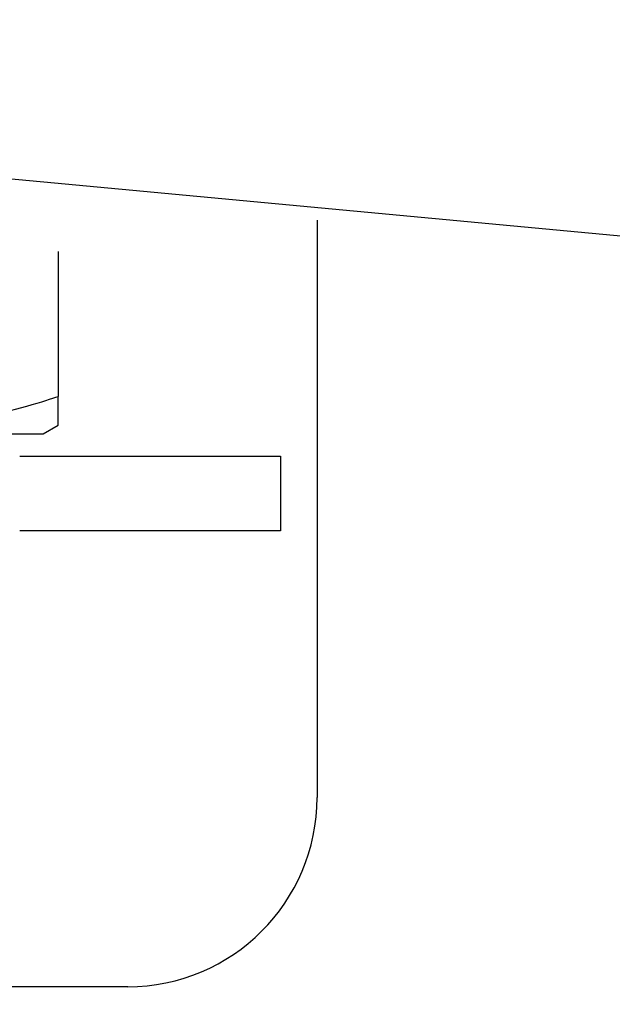
# Model space of a CAD drawing. Units: millimetres. Extents: x 0 to 400, y 0 to 277.
# Drawn here: x 35 to 35, y 77 to 78 of the extents above; entities that cross this region are included whole.
import ezdxf

# ---------------------------------------------------------------- set-up
doc = ezdxf.new("R2010")
doc.units = ezdxf.units.MM
doc.header["$MEASUREMENT"] = 0
doc.layers.add('101', color=7, linetype='Continuous')

msp = doc.modelspace()

# ---------------------------------------------------------------- linework, layer by layer
at = {"layer": '101', "color": 7, "linetype": 'Continuous', "lineweight": 25}
for p, q in [((33.57085, 77.60449), (62.18825, 74.91612)), ((35.03402, 77.46071), (35.03402, 77.17089)), ((34.90402, 77.44487), (34.90402, 77.37215)), ((34.90402, 77.35771), (34.90402, 77.37215)), ((34.89652, 77.35339), (34.90402, 77.35771)), ((34.74152, 77.35339), (34.89652, 77.35339)), ((34.88477, 77.34214), (35.01571, 77.34214)), ((35.01571, 77.34214), (35.01571, 77.32464)), ((35.01571, 77.32464), (35.01571, 77.32214)), ((35.01571, 77.32214), (35.01571, 77.30464)), ((35.01571, 77.30464), (34.88477, 77.30464)), ((34.92169, 77.07589), (34.85152, 77.07589)), ((34.93902, 77.07589), (34.92169, 77.07589))]:
    msp.add_line(p, q, dxfattribs=at)
msp.add_polyline3d([(34.87422, 77.36366, 0), (34.88839, 77.36732, 0), (34.89107, 77.3681, 0), (34.89355, 77.36883, 0), (34.89585, 77.36953, 0), (34.89793, 77.37018, 0), (34.8998, 77.37077, 0), (34.90144, 77.3713, 0), (34.90285, 77.37176, 0), (34.90401, 77.37214, 0), (34.90401, 77.37214, 0), (34.90401, 77.37214, 0), (34.90401, 77.37214, 0), (34.90402, 77.37214, 0), (34.90402, 77.37214, 0), (34.90402, 77.37215, 0), (34.90402, 77.37215, 0), (34.90402, 77.37215, 0)], dxfattribs=at)
msp.add_arc((34.93902, 77.17089), 0.095, 270, 360, dxfattribs=at)

doc.saveas('drawing.dxf')
